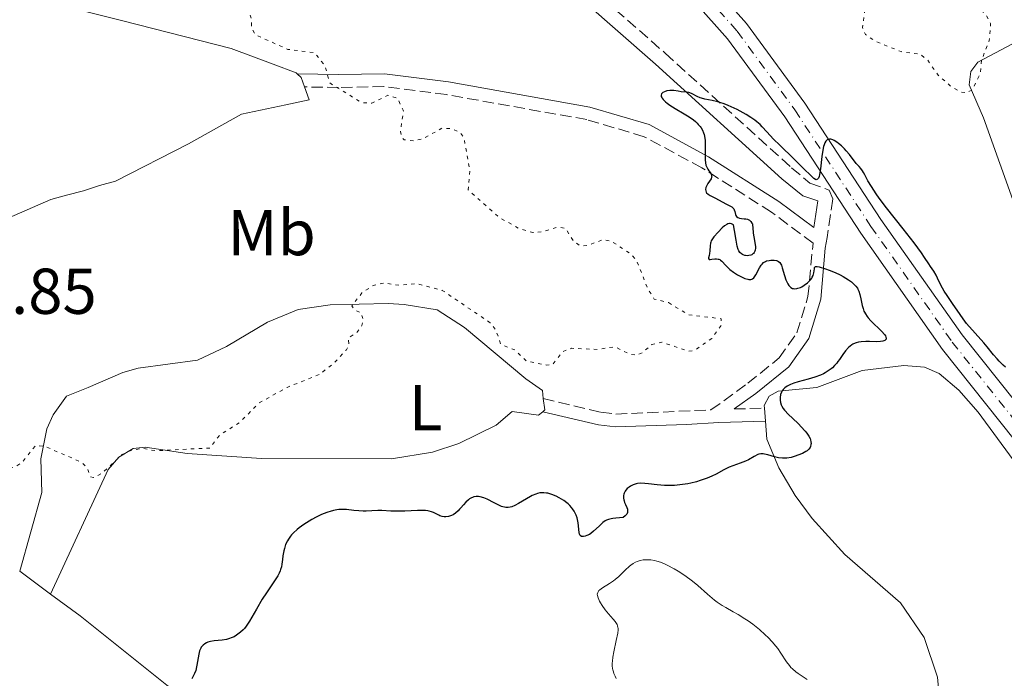
# Model space of a CAD drawing. Units: metres. Extents: x 625583 to 629065, y 4669409 to 4671783.
# Drawn here: x 628152 to 628304, y 4669976 to 4670078 of the extents above; entities that cross this region are included whole.
import ezdxf
from ezdxf.enums import TextEntityAlignment as Align

# ---------------------------------------------------------------- set-up
doc = ezdxf.new("R2010")
doc.units = ezdxf.units.M
doc.header["$MEASUREMENT"] = 0
for name, pattern in [('DGN Style 3', [2.435890702152634, 1.739921930109024, -0.6959687720436097]), ('DGN Style 4', [2.7856150101045474, 1.391937544087219, -0.6959687720436097, 0.001739921930109024, -0.6959687720436097]), ('DGN Style 5', [1.217945351076317, 0.5219765790327072, -0.6959687720436097])]:
    doc.linetypes.add(name, pattern=pattern)
for name, color, linetype, lineweight in [('Camino', 7, 'DGN Style 3', 0), ('Cota de punto acotado terreno', 7, 'Continuous', 0), ('Curva de nivel auxiliar', 30, 'DGN Style 5', 0), ('Curva de nivel directora', 30, 'Continuous', 30), ('Curva de nivel intermedia', 30, 'Continuous', 0), ('Eje pista sin pavimentar', 7, 'DGN Style 4', 0), ('Etiqueta de uso rústico', 92, 'Continuous', 0), ('Línea de cambio de uso (parcela vista)', 92, 'Continuous', 0), ('Línea de pista sin pavimentar', 7, 'Continuous', 0), ('Margen derecho', 7, 'Continuous', 0), ('Pista sin pavimentar', 9, 'Continuous', 0)]:
    doc.layers.add(name, color=color, linetype=linetype, lineweight=lineweight)
doc.styles.add('Style-Arial', font='arial.ttf')

msp = doc.modelspace()

# ---------------------------------------------------------------- linework, layer by layer
at = {"layer": 'Camino', "color": 7, "linetype": 'DGN Style 3', "lineweight": 0, "extrusion": (-0.08740053417519975, -0.002245838066237865, 0.9961707197249224), "elevation": -65100.30833057546, "flags": 128}
msp.add_lwpolyline([(-4652338.065856272, 745177.9724971057), (-4652338.065856273, 745182.6619960119)], dxfattribs=at)
at = {"layer": 'Camino', "color": 7, "linetype": 'DGN Style 3', "lineweight": 0}
for points in [[(628180.9399999998, 4670115.809999999, 293.2799999999989), (628188.8999999971, 4670115.000000002, 294.8899999999995), (628195.1900000013, 4670113.649999999, 296.2400000000053), (628204.2100000003, 4670110.86, 296.5700000000071), (628207.4600000002, 4670109.120000001, 297.1399999999994), (628229.4099999998, 4670090.84, 298.8200000000069), (628240.6000000013, 4670082.510000004, 299.5800000000019), (628251.9299999992, 4670072.590000002, 299.9799999999961), (628271.4600000002, 4670054.859999999, 300.0700000000071), (628274.3399999992, 4670052.500000002, 300.1199999999956), (628277.3000000007, 4670051.410000001, 300.0599999999977), (628277.8700000007, 4670050.030000002, 300.0700000000071), (628277.0100000001, 4670044.06, 300.0800000000018)], [(628233.0699999987, 4670019.140000002, 298.2200000000012), (628241.9699999993, 4670017.04, 298.5000000000001), (628244.3000000005, 4670016.75, 298.5800000000019), (628259.0100000004, 4670017.38, 299.3099999999977), (628264.7300000001, 4670021.510000004, 299.679999999993), (628269.5699999993, 4670025.420000004, 299.6100000000005), (628272.3200000008, 4670029.32, 299.570000000007), (628274.0300000006, 4670034.920000002, 299.8500000000058), (628274.8099999985, 4670043.190000002, 300.0599999999977), (628268.3899999991, 4670047.980000002, 300.1000000000058), (628257.6199999999, 4670054.850000003, 299.9900000000052), (628248.6900000004, 4670059.670000002, 299.5299999999989), (628239.8099999978, 4670062.31, 298.9799999999959), (628218.0799999975, 4670066.180000001, 297.9199999999983), (628208.3900000001, 4670067.420000002, 297.6399999999995), (628201.3700000016, 4670067.300000001, 297.3399999999966), (628196.11, 4670067.370000003, 297.1000000000058)]]:
    msp.add_polyline3d(points, dxfattribs=at)
at = {"layer": 'Curva de nivel auxiliar', "color": 30, "linetype": 'DGN Style 5', "lineweight": 0, "elevation": 297.5, "flags": 128}
for points in [[(628357.47, 4670101.350000001), (628355.4699999995, 4670100.810000001), (628353.3400000016, 4670099.699999999), (628340.1699999997, 4670097.319999999), (628334.1700000004, 4670097.349999999), (628327.4500000015, 4670097.960000001), (628320.8300000009, 4670100.789999999), (628317.0500000013, 4670105.029999998), (628313.2500000015, 4670110.560000001), (628312.5100000015, 4670113.550000001), (628311.49, 4670115.509999999), (628309.9099999998, 4670116.850000001), (628308.4500000002, 4670116.720000001), (628307.050000001, 4670115.439999999), (628306.85, 4670113.449999998), (628307.240000001, 4670112.149999999), (628307.240000001, 4670110.25), (628308.2400000001, 4670109.57), (628309.9500000001, 4670106.98), (628311.9700000007, 4670105.02), (628315.7000000011, 4670102.67), (628315.9, 4670101.499999999), (628314.9200000011, 4670100.92), (628313.4200000013, 4670100.88), (628312.2600000012, 4670102.55), (628310.1600000003, 4670104.189999998), (628308.8600000015, 4670105.869999999), (628307.3600000016, 4670105.929999999), (628306.4699999999, 4670105.560000001), (628306.4500000019, 4670104.460000001), (628307.5000000002, 4670102.189999999), (628310.0300000005, 4670100.449999998), (628310.8999999999, 4670099.42), (628306.4699999999, 4670094.970000001), (628303.1600000019, 4670093.350000001), (628301.4200000007, 4670091.159999999), (628301.3300000011, 4670090.380000001), (628303.4099999999, 4670091.01), (628305.3400000011, 4670090.63), (628305.9000000021, 4670089.369999999), (628304.4300000013, 4670086.900000001), (628303.5100000005, 4670086.369999999), (628301.4600000008, 4670086.529999998), (628300.4000000014, 4670085.49), (628301.1900000003, 4670084.529999999), (628301.0700000019, 4670083.57), (628299.7100000007, 4670082.640000001), (628298.4299999999, 4670082.5), (628299.5800000011, 4670082.369999998), (628299.8600000005, 4670082.02), (628300.1199999996, 4670080.079999999), (628301.53, 4670078.56), (628302.29, 4670077.189999999), (628302.0800000001, 4670074.539999999), (628300.890000001, 4670071.500000001), (628300.7099999997, 4670069.449999998), (628299.3999999999, 4670066.859999998), (628298.5000000015, 4670066.480000001), (628297.7000000012, 4670066.579999999), (628296.2900000009, 4670067.33), (628294.1699999997, 4670069.189999999), (628292.5300000012, 4670071.560000001), (628291.4000000004, 4670072.439999999), (628288.4499999998, 4670072.830000001), (628284.4300000009, 4670074.46), (628282.9100000011, 4670075.499999999), (628282.4600000017, 4670076.55), (628282.9800000003, 4670080.460000002), (628282.4100000004, 4670081.430000001), (628281.0900000016, 4670082.520000001), (628279.0399999997, 4670085.07), (628275.4800000013, 4670086.499999999), (628272.5399999998, 4670088.230000001), (628270.4500000001, 4670090.470000001), (628269.5500000013, 4670092.560000001), (628267.5900000011, 4670093.390000001), (628265.8299999998, 4670094.749999999), (628264.8700000008, 4670094.829999999), (628262.05, 4670094.13), (628258.7199999996, 4670094.63), (628250.5600000012, 4670097.25), (628241.6699999997, 4670101.630000001), (628240.8099999991, 4670101.749999999), (628239.3899999999, 4670101.49), (628239.3499999996, 4670100.27), (628240.0500000014, 4670096.600000001), (628239.5199999994, 4670095.350000001), (628233.5200000004, 4670097.179999999), (628232.4400000006, 4670097.06), (628230.4800000006, 4670095.830000001), (628229.9599999996, 4670095.940000001), (628227.9600000014, 4670097.5), (628226.7200000008, 4670100.42), (628225.4300000012, 4670101.929999998), (628224.5100000004, 4670102.21), (628222.4600000005, 4670101.91), (628221.5599999998, 4670102.259999999), (628219.4499999997, 4670104.470000001), (628217.4600000004, 4670105.960000001), (628215.5100000014, 4670108.529999998), (628213.6200000005, 4670109.590000001)], [(628142.6850160826, 4670101.011672027), (628139.4700000006, 4670099.939999999), (628137.5599999995, 4670100.33), (628135.4000000004, 4670099.81), (628130.4100000013, 4670101.109999998), (628129.0099999999, 4670100.399999999), (628127.7200000002, 4670096.519999999), (628130.6700000007, 4670095.67), (628133.3500000006, 4670092.38), (628136.4000000015, 4670092.86), (628143.5400000007, 4670093.100000001), (628146.4300000009, 4670093.949999998), (628147.4200000011, 4670093.850000001), (628148.4900000016, 4670092.989999999), (628149.4100000004, 4670092.76), (628152.4200000011, 4670093.529999998), (628158.9600000012, 4670093.96), (628159.680000001, 4670093.689999999), (628161.5499999997, 4670091.230000001), (628164.660000001, 4670089.599999999), (628166.9400000009, 4670088.98), (628171.8499999995, 4670088.759999999), (628172.690000002, 4670088.42), (628174.4199999998, 4670086.81), (628175.3699999999, 4670086.430000001), (628177.5600000003, 4670086.250000001), (628182.4100000006, 4670084.82), (628187.1200000001, 4670080.100000001), (628187.8900000014, 4670077.970000001), (628187.9300000014, 4670076.51), (628188.4500000001, 4670075.470000001), (628193.5400000019, 4670073.17), (628197.6800000013, 4670072.67), (628199.2999999997, 4670070.59), (628200.0100000004, 4670067.980000001), (628204.9500000002, 4670064.939999999), (628206.5100000004, 4670064.88), (628209.0300000015, 4670066.069999999), (628210.5600000004, 4670065.58), (628211.4099999998, 4670063.65), (628210.9600000005, 4670060.49), (628211.1200000015, 4670059.550000002), (628211.5500000007, 4670059.180000001), (628212.97, 4670059.029999998), (628214.480000001, 4670059.390000001), (628217.4300000013, 4670061), (628218.9300000012, 4670060.91), (628220.25, 4670060.269999999), (628220.7900000009, 4670059.42), (628221.7200000007, 4670054.390000001), (628221.4300000002, 4670051.439999999), (628226.1799999999, 4670047.230000001), (628229.3700000017, 4670045.409999999), (628231.4300000004, 4670044.859999999), (628232.9500000002, 4670044.96), (628235.3200000018, 4670045.699999998), (628236.4700000007, 4670045.499999999), (628237.7900000017, 4670043.449999999), (628238.820000002, 4670042.74), (628239.8500000003, 4670042.81), (628242.3400000003, 4670043.749999999), (628243.5200000005, 4670043.529999999), (628246.5600000003, 4670041.569999999), (628247.5000000013, 4670040.53), (628249.2200000002, 4670036.16), (628250.2400000016, 4670034.54), (628252.4600000011, 4670033.99)], [(628252.4600000011, 4670033.99), (628255.5200000011, 4670032.11), (628260.5999999995, 4670031.5), (628260.6200000017, 4670030.499999999), (628259.1500000011, 4670028.46), (628256.4300000009, 4670026.58), (628255.4600000008, 4670026.48), (628251.4100000006, 4670027.880000001), (628249.8500000006, 4670027.499999999), (628248.4199999999, 4670026.259999998), (628247.4600000011, 4670025.859999998), (628246.4999999999, 4670026.010000001), (628244.0800000015, 4670027.159999999), (628241.3900000004, 4670026.739999999), (628237.4100000017, 4670026.92), (628236.0400000014, 4670026.390000001), (628234.4700000002, 4670024.369999999), (628233.6299999999, 4670024.32), (628230.4700000014, 4670024.929999999), (628228.6699999999, 4670026.67), (628226.5000000017, 4670027.519999999), (628225.7100000004, 4670029.77), (628224.8600000012, 4670030.880000001), (628217.4400000003, 4670035.880000001), (628213.4300000004, 4670036.929999999), (628210.7800000017, 4670036.679999999), (628208.4600000017, 4670037.029999999), (628206.7400000005, 4670036.640000001), (628204.9900000005, 4670035.480000001), (628203.4400000013, 4670033.480000001), (628203.8300000003, 4670032.869999998), (628204.8800000009, 4670032.419999998), (628205.1800000004, 4670031.42), (628204.9900000005, 4670030.439999999), (628204.1900000002, 4670029.359999998), (628202.8899999993, 4670028.5), (628202.980000001, 4670027.449999999), (628202.5899999999, 4670026.689999999), (628200.7200000011, 4670024.67), (628198.4800000016, 4670022.899999999), (628193.4300000002, 4670020.880000001), (628189.0400000003, 4670018.429999999), (628186.1000000008, 4670015.46), (628182.9400000003, 4670013.449999998), (628181.4699999995, 4670011.49), (628173.0099999994, 4670011.07), (628171.2200000013, 4670011.41), (628169.5600000005, 4670011.229999999), (628167.910000001, 4670010.5), (628164.7900000006, 4670007.59), (628163.4699999996, 4670006.939999999), (628162.9800000002, 4670007.039999999), (628162.4500000004, 4670008.46), (628161.5700000019, 4670009.3), (628155.85, 4670011.779999999), (628154.4800000021, 4670011.859999999), (628152.3800000009, 4670009.239999999), (628151.4500000011, 4670008.619999998), (628148.4699999995, 4670007.65), (628146.440000002, 4670006.07), (628145.4100000015, 4670005.769999999), (628139.8600000016, 4670005.810000001), (628138.4400000002, 4670005.449999999), (628137.4100000019, 4670004.49), (628136.7000000011, 4670001.41), (628135.7100000009, 4669999.56), (628131.0500000005, 4669995.489999999), (628129.4099999999, 4669995.449999998), (628125.78, 4669996.649999999), (628120.5300000019, 4669997.119999998), (628120.2300000001, 4669996.130000001), (628121.0500000004, 4669994.519999999), (628121.8500000006, 4669991.390000001), (628121.4400000017, 4669990.010000001), (628118.6100000017, 4669986.77), (628116.1300000009, 4669985.439999999), (628114.4500000001, 4669984.92), (628110.7199999995, 4669984.59), (628108.3800000015, 4669984.749999999), (628106.4800000016, 4669984.979999999), (628103.0300000004, 4669986.13), (628093.4500000004, 4669992.930000001), (628090.3500000002, 4669994.409999999), (628087.5700000018, 4669995.31), (628082.0599999998, 4669996.140000001), (628079.02, 4669996.07), (628075.6100000015, 4669995.410000001), (628072.9800000006, 4669995.980000001), (628071.4699999996, 4669995.520000001), (628070.5100000007, 4669993.48), (628069.5600000008, 4669989.36), (628070.6000000001, 4669988.41), (628074.4100000011, 4669986.77), (628076.5999999995, 4669986.579999999), (628078.4500000001, 4669985.470000001), (628079.0800000004, 4669984.060000001), (628078.7100000017, 4669982.779999999), (628077.7700000006, 4669981.51), (628077.9900000019, 4669978.98), (628078.2800000003, 4669978.279999998), (628080.4000000014, 4669976.420000001)]]:
    msp.add_lwpolyline(points, dxfattribs=at)
at = {"layer": 'Curva de nivel directora', "color": 30, "linetype": 'Continuous', "lineweight": 30, "elevation": 300, "flags": 128}
for points in [[(628275.649999999, 4670053.25), (628275.5100000004, 4670053.070000002), (628275.3200000003, 4670053), (628275.2199999997, 4670053.029999999), (628274.9400000004, 4670053.199999999), (628274.5599999982, 4670053.550000003), (628273.3099999987, 4670054.810000001), (628271.8400000002, 4670056.230000002), (628269.6599999988, 4670058.350000001), (628268.7099999987, 4670059.300000001), (628267.6499999993, 4670060.430000001), (628266.9499999996, 4670061.200000001), (628266.63, 4670061.529999999), (628266.1099999992, 4670061.980000001), (628265.8200000008, 4670062.210000001), (628265.1799999994, 4670062.650000001), (628264.4899999987, 4670063.080000001), (628264.0100000004, 4670063.350000001), (628263.0499999992, 4670063.860000002), (628262.1299999983, 4670064.300000001), (628261.6900000002, 4670064.5), (628261.0399999998, 4670064.75), (628260.4099999995, 4670064.960000001), (628260.0999999989, 4670065.050000003), (628259.2000000002, 4670065.250000001), (628258.0699999993, 4670065.470000003), (628257.5599999997, 4670065.610000002), (628257.3299999994, 4670065.7), (628256.8800000001, 4670065.900000001), (628256.1099999989, 4670066.310000001), (628255.7699999993, 4670066.460000004), (628255.6100000006, 4670066.500000001), (628255.2999999998, 4670066.560000001), (628254.4299999981, 4670066.61), (628253.9599999988, 4670066.690000001), (628253.2900000004, 4670066.810000001), (628252.9199999993, 4670066.830000001), (628252.669999999, 4670066.82), (628252.1699999983, 4670066.740000002), (628251.8299999986, 4670066.630000004), (628251.5599999982, 4670066.490000002), (628251.4499999986, 4670066.410000001), (628251.3799999993, 4670066.320000002), (628251.3100000002, 4670066.120000001), (628251.3300000002, 4670065.900000001), (628251.3899999983, 4670065.74), (628251.4599999997, 4670065.630000001), (628251.6299999997, 4670065.400000001), (628251.9899999995, 4670065.050000003), (628252.2199999997, 4670064.86), (628252.6399999999, 4670064.550000002), (628253.4699999993, 4670064.03), (628254.8799999997, 4670063.210000004), (628255.6299999984, 4670062.75), (628256.3100000002, 4670062.260000001), (628256.6199999986, 4670062.01), (628256.9000000004, 4670061.76), (628257.0599999989, 4670061.580000001), (628257.3499999995, 4670061.230000001), (628257.4799999992, 4670061.050000001), (628257.6899999992, 4670060.670000001), (628257.8599999992, 4670060.270000001), (628257.9399999996, 4670060.000000001), (628258.0599999981, 4670059.42), (628258.1099999994, 4670059.070000002), (628258.1399999985, 4670058.36), (628258.1099999994, 4670056.359999999), (628258.1200000006, 4670056.090000002), (628258.1599999988, 4670055.640000002), (628258.2399999991, 4670055.270000001), (628258.3199999996, 4670055.050000002), (628258.5099999995, 4670054.660000001), (628258.6900000006, 4670054.390000001), (628258.9299999997, 4670054.050000001), (628259.0300000004, 4670053.880000001), (628259.1199999999, 4670053.630000001), (628259.1299999988, 4670053.51), (628259.1199999999, 4670053.4), (628259.0300000004, 4670053.160000001), (628258.5099999995, 4670052.400000001), (628258.3099999984, 4670052.000000001), (628258.2399999991, 4670051.790000001), (628258.19, 4670051.490000002), (628258.199999999, 4670051.300000002), (628258.2799999993, 4670051.090000001), (628258.3499999987, 4670050.970000001), (628258.5699999998, 4670050.77), (628258.8699999994, 4670050.580000003), (628259.6200000005, 4670050.199999999), (628261.3999999998, 4670049.220000001), (628262.03, 4670048.940000001), (628262.2699999991, 4670048.789999999), (628262.4700000003, 4670048.619999999), (628262.5399999997, 4670048.500000001), (628262.6, 4670048.369999999), (628262.7000000007, 4670048.070000002), (628262.8100000002, 4670047.650000001), (628262.8899999983, 4670047.460000001), (628262.98, 4670047.300000001), (628263.1499999998, 4670047.15), (628263.4200000003, 4670047.050000003)], [(628304.6100000001, 4670024.01), (628304.2500000002, 4670024.330000003), (628303.6099999989, 4670024.950000001), (628303.2899999992, 4670025.279999999), (628302.7399999994, 4670025.910000003), (628301.7699999993, 4670027.130000004), (628301.2499999985, 4670027.77), (628298.5799999996, 4670030.76), (628298.0299999998, 4670031.480000002), (628297.1400000001, 4670032.83), (628296.5099999999, 4670033.720000002), (628295.5599999999, 4670035.080000001), (628295.1299999985, 4670035.76), (628294.61, 4670036.699999999), (628294.0899999992, 4670037.79), (628293.8599999989, 4670038.25), (628293.4999999991, 4670038.850000001), (628292.9899999995, 4670039.590000001), (628292.719999999, 4670039.980000001), (628292.0899999987, 4670040.980000001), (628291.5999999992, 4670041.699999999), (628290.4599999993, 4670043.25), (628288.7499999994, 4670045.410000003), (628286.1699999999, 4670048.670000001), (628285.0599999991, 4670050.160000001), (628284.5899999996, 4670050.82), (628283.860000001, 4670051.949999999), (628283.3200000002, 4670052.859999999), (628282.8199999994, 4670053.78), (628282.6200000005, 4670054.140000002), (628282.4699999985, 4670054.37), (628282.2000000002, 4670054.75), (628281.9500000001, 4670055.050000002), (628281.6500000004, 4670055.380000001), (628281.5000000006, 4670055.53), (628280.4500000001, 4670056.920000001), (628279.9499999994, 4670057.49), (628279.67, 4670057.79), (628279.2099999995, 4670058.230000001), (628278.7400000002, 4670058.640000002), (628278.4999999988, 4670058.82), (628278.0699999996, 4670059.090000001), (628277.8599999995, 4670059.189999999), (628277.5699999989, 4670059.280000002), (628277.379999999, 4670059.29), (628277.150000001, 4670059.25), (628276.99, 4670059.16), (628276.8, 4670058.980000001), (628276.6500000004, 4670058.730000001), (628276.5199999984, 4670058.410000001), (628276.4499999991, 4670058.160000001), (628276.3199999996, 4670057.590000001), (628276.1799999987, 4670056.61), (628275.9599999996, 4670054.710000002), (628275.8199999988, 4670053.810000001), (628275.7400000006, 4670053.490000002), (628275.649999999, 4670053.25)], [(628263.4200000003, 4670047.050000003), (628263.730000001, 4670047.01), (628264.1800000002, 4670046.970000002), (628264.3999999993, 4670046.940000001), (628264.6699999997, 4670046.880000004), (628264.7999999993, 4670046.830000001), (628264.9699999993, 4670046.730000001), (628265.1999999996, 4670046.550000002), (628265.3600000005, 4670046.310000001), (628265.4199999986, 4670046.16), (628265.47, 4670046.000000002), (628265.5100000001, 4670045.640000002), (628265.5700000006, 4670044.720000001), (628265.6299999986, 4670044.180000001), (628265.85, 4670043), (628265.8900000001, 4670042.62), (628265.8999999991, 4670042.430000001), (628265.8599999989, 4670042.09), (628265.8099999997, 4670041.940000001), (628265.7000000002, 4670041.730000001), (628265.5999999995, 4670041.609999999), (628265.5199999991, 4670041.54), (628265.3299999991, 4670041.410000001), (628265.1799999994, 4670041.350000001), (628264.8699999988, 4670041.27), (628264.6299999994, 4670041.240000002), (628264.3799999993, 4670041.260000001), (628264.2499999995, 4670041.29), (628264.0100000004, 4670041.359999999), (628263.8899999997, 4670041.42), (628263.730000001, 4670041.520000001), (628263.5099999997, 4670041.730000001), (628263.3399999999, 4670042.000000001), (628263.2399999992, 4670042.210000001), (628263.0800000007, 4670042.710000002), (628262.8999999994, 4670043.630000004), (628262.6499999991, 4670045.160000001), (628262.4799999993, 4670046.04), (628262.3899999999, 4670046.100000001), (628262.1999999998, 4670046.180000001), (628262.0099999999, 4670046.210000002), (628261.8899999993, 4670046.210000002), (628261.6399999988, 4670046.16), (628261.4600000001, 4670046.08), (628261.089999999, 4670045.850000001), (628260.7499999992, 4670045.550000003), (628260.139999999, 4670044.900000002), (628259.4699999985, 4670044.150000001), (628259.2400000005, 4670043.84), (628259.0700000006, 4670043.529999999), (628259.0100000004, 4670043.370000001), (628258.9599999988, 4670043.189999999), (628258.8899999995, 4670042.800000001), (628258.8200000003, 4670041.980000001), (628258.78, 4670041.600000001), (628258.7199999996, 4670041.27), (628258.6599999993, 4670040.930000001), (628258.6500000004, 4670040.800000001), (628258.7199999996, 4670040.680000001), (628258.8899999995, 4670040.65), (628259.169999999, 4670040.690000001), (628259.6399999983, 4670040.76), (628259.8899999987, 4670040.77), (628260.119999999, 4670040.74), (628260.2399999995, 4670040.710000001), (628260.3899999993, 4670040.640000002), (628260.49, 4670040.57), (628260.6799999999, 4670040.410000001), (628261.2999999991, 4670039.710000002), (628261.7100000003, 4670039.300000001), (628261.9599999984, 4670039.100000001), (628262.5199999994, 4670038.690000001), (628263.1299999997, 4670038.310000001), (628263.5299999998, 4670038.090000002), (628264.2599999984, 4670037.74), (628264.6999999988, 4670037.600000001), (628264.8799999999, 4670037.560000001), (628264.9899999994, 4670037.550000001), (628265.1900000006, 4670037.560000001), (628265.3600000005, 4670037.610000002), (628265.47, 4670037.670000001), (628265.6599999999, 4670037.840000001), (628265.7599999983, 4670037.970000001), (628265.9599999995, 4670038.279999999), (628266.5199999983, 4670039.37), (628266.7899999986, 4670039.779999999), (628266.9299999995, 4670039.960000002), (628267.1699999986, 4670040.190000001), (628267.4599999993, 4670040.369999999), (628267.6299999991, 4670040.440000001), (628268.0000000001, 4670040.53), (628268.2599999994, 4670040.57), (628268.6199999994, 4670040.580000001), (628268.8000000003, 4670040.560000001), (628269.1600000003, 4670040.490000002), (628269.3199999989, 4670040.440000001), (628269.4500000008, 4670040.369999999), (628269.6699999998, 4670040.190000001), (628269.8199999996, 4670039.960000002), (628269.909999999, 4670039.770000001), (628270.0399999986, 4670039.350000001)], [(628270.0399999986, 4670039.350000001), (628270.3799999984, 4670038.17), (628270.6100000008, 4670037.500000001), (628270.7899999997, 4670037.100000001), (628270.8900000004, 4670036.910000001), (628271.0600000002, 4670036.650000002), (628271.2699999979, 4670036.430000001), (628271.3799999997, 4670036.340000002), (628271.639999999, 4670036.2), (628271.7799999998, 4670036.16), (628272.019999999, 4670036.140000002), (628272.2899999995, 4670036.170000002), (628272.4699999982, 4670036.210000002), (628272.8700000006, 4670036.350000001), (628273.0699999996, 4670036.450000001), (628273.4599999984, 4670036.680000001), (628273.9500000002, 4670037.050000002), (628274.1699999992, 4670037.24), (628274.4499999987, 4670037.550000001), (628274.6099999995, 4670037.78), (628274.699999999, 4670037.920000002), (628274.8299999987, 4670038.210000002), (628274.9400000004, 4670038.619999999), (628275.0199999987, 4670039.24), (628275.0599999989, 4670039.420000002), (628275.1699999983, 4670039.560000002), (628275.3299999993, 4670039.590000001), (628275.4500000001, 4670039.590000001), (628275.7699999996, 4670039.52), (628276.7399999998, 4670039.230000001), (628277.3299999998, 4670039.020000001), (628278.2199999995, 4670038.660000001), (628279.0199999996, 4670038.29), (628279.5000000001, 4670038.030000002), (628280.3099999992, 4670037.539999999), (628280.780000001, 4670037.199999999), (628281.029999999, 4670036.970000002), (628281.4499999993, 4670036.529999999), (628281.6700000005, 4670036.230000001), (628281.7699999989, 4670036.060000001), (628281.9000000008, 4670035.78), (628282.0799999996, 4670035.250000001), (628282.2200000003, 4670034.570000002), (628282.4299999983, 4670033.560000001), (628282.5499999989, 4670033.08), (628282.6899999997, 4670032.690000001), (628282.7699999979, 4670032.51), (628282.9099999988, 4670032.240000002), (628283.1900000004, 4670031.830000001), (628283.3600000005, 4670031.62), (628283.7800000005, 4670031.16), (628285.4399999991, 4670029.53), (628285.8599999992, 4670029.039999999), (628286.009999999, 4670028.830000001), (628286.0899999995, 4670028.65), (628286.1200000007, 4670028.54), (628286.1099999996, 4670028.350000001), (628285.9499999987, 4670028.150000001), (628285.7599999986, 4670028.060000002), (628285.6099999989, 4670028.02), (628285.2600000004, 4670027.960000002), (628284.5800000007, 4670027.939999999), (628283.5399999992, 4670027.970000001), (628282.9899999994, 4670027.970000001), (628282.2400000005, 4670027.930000001), (628281.8699999994, 4670027.87), (628281.5000000006, 4670027.77), (628281.3199999996, 4670027.710000001), (628280.9699999987, 4670027.550000001), (628280.7999999988, 4670027.449999999), (628280.5399999995, 4670027.270000001), (628280.3000000003, 4670027.050000002), (628279.8399999999, 4670026.54), (628279.4199999997, 4670025.970000003), (628278.8999999989, 4670025.210000004), (628278.6599999998, 4670024.859999999), (628278.480000001, 4670024.630000001), (628278.1500000001, 4670024.24), (628277.8300000004, 4670023.92), (628277.6099999992, 4670023.740000002), (628277.1699999989, 4670023.42), (628276.6799999994, 4670023.12), (628276.4099999989, 4670022.980000001), (628275.9500000007, 4670022.77), (628275.099999999, 4670022.470000002), (628274.0399999997, 4670022.160000001), (628272.5300000008, 4670021.740000002), (628271.8400000002, 4670021.52), (628271.3300000007, 4670021.33), (628271.0999999981, 4670021.220000001), (628270.7999999986, 4670021.060000001), (628270.4299999997, 4670020.800000003), (628270.28, 4670020.65), (628270.1900000006, 4670020.550000002), (628270.0299999998, 4670020.330000001), (628269.9400000003, 4670020.140000001), (628269.7999999995, 4670019.750000002), (628269.7300000002, 4670019.330000003), (628269.719999999, 4670019.050000002), (628269.7300000002, 4670018.869999999), (628269.7699999983, 4670018.520000001)], [(628269.7699999983, 4670018.520000001), (628269.8799999999, 4670018.150000001), (628269.9600000004, 4670017.970000001), (628270.1999999996, 4670017.600000001), (628270.4099999998, 4670017.330000001), (628271.0099999988, 4670016.700000001), (628271.619999999, 4670016.11), (628272.5499999988, 4670015.230000002), (628273.0000000002, 4670014.78), (628273.6100000005, 4670014.100000001), (628273.8600000008, 4670013.790000001), (628274.0700000009, 4670013.490000002), (628274.1799999982, 4670013.300000001), (628274.349999998, 4670012.940000001), (628274.4100000006, 4670012.770000001), (628274.48, 4670012.460000001), (628274.5, 4670012.180000002), (628274.489999999, 4670012.010000002), (628274.4100000006, 4670011.7), (628274.349999998, 4670011.560000002), (628274.1699999992, 4670011.300000001), (628273.9099999999, 4670011.07), (628273.6999999998, 4670010.930000001), (628273.159999999, 4670010.660000001), (628272.4500000004, 4670010.359999999), (628272.0500000003, 4670010.210000002), (628271.4199999999, 4670010.030000002), (628270.7599999984, 4670009.920000002), (628270.4299999997, 4670009.900000001), (628270.1100000001, 4670009.900000001), (628269.4699999987, 4670009.970000001), (628268.8699999996, 4670010.109999999), (628267.8300000003, 4670010.42), (628267.2999999983, 4670010.550000002), (628267.0700000003, 4670010.59), (628266.7399999995, 4670010.59), (628266.4199999999, 4670010.520000001), (628266.25, 4670010.460000004), (628265.7000000002, 4670010.180000001), (628264.8300000007, 4670009.670000001), (628264.339999999, 4670009.430000001), (628263.5299999998, 4670009.130000004), (628262.3899999999, 4670008.740000002), (628261.8199999998, 4670008.52), (628260.9999999995, 4670008.100000001), (628259.8399999995, 4670007.449999999), (628259.169999999, 4670007.130000002), (628258.4299999991, 4670006.810000002), (628257.3399999985, 4670006.439999999), (628256.7599999994, 4670006.27), (628255.8999999989, 4670006.060000001), (628255.4599999986, 4670005.970000002), (628255.0299999993, 4670005.890000002), (628254.1899999991, 4670005.770000001), (628253.3699999988, 4670005.710000004), (628252.8300000001, 4670005.690000001), (628251.7999999997, 4670005.699999999), (628250.6799999997, 4670005.800000002), (628249.360000001, 4670005.970000002), (628248.7899999988, 4670006.020000001), (628248.0800000002, 4670006.039999999), (628247.669999999, 4670006.000000001), (628247.4199999986, 4670005.949999999), (628246.9699999993, 4670005.800000002), (628246.5400000003, 4670005.580000001), (628246.339999999, 4670005.439999999), (628246.0599999997, 4670005.210000002), (628245.8299999994, 4670004.95), (628245.730000001, 4670004.800000001), (628245.5900000002, 4670004.520000001), (628245.5299999998, 4670004.369999999), (628245.4800000007, 4670004.130000004), (628245.4699999995, 4670003.870000001), (628245.4800000007, 4670003.740000002), (628245.5199999987, 4670003.45), (628245.5599999989, 4670003.300000001), (628245.6500000006, 4670003.060000001), (628245.8000000003, 4670002.730000001), (628246.0099999983, 4670002.270000001), (628246.0799999997, 4670002.029999999), (628246.1199999999, 4670001.79), (628246.1199999999, 4670001.680000001), (628246.0899999987, 4670001.500000002), (628245.9900000005, 4670001.270000001), (628245.9099999998, 4670001.160000003), (628245.749999999, 4670000.990000002), (628245.4099999992, 4670000.750000001), (628244.2699999993, 4670000.650000002), (628243.8400000001, 4670000.580000001), (628243.5899999997, 4670000.54), (628243.1699999995, 4670000.430000001), (628242.8399999987, 4670000.300000001), (628242.650000001, 4670000.2), (628242.3, 4669999.95), (628241.6999999988, 4669999.4), (628240.8400000005, 4669998.600000001), (628240.4000000001, 4669998.260000001), (628240.199999999, 4669998.130000001), (628239.8199999989, 4669997.930000001), (628239.5499999986, 4669997.830000001), (628239.3000000004, 4669997.78)], [(628239.3000000004, 4669997.78), (628239.1900000009, 4669997.770000001), (628238.9800000008, 4669997.800000003), (628238.7899999986, 4669997.930000001), (628238.7100000003, 4669998.050000001), (628238.67, 4669998.150000001), (628238.6099999998, 4669998.390000002), (628238.4800000001, 4669999.920000001), (628238.3700000006, 4670000.439999999), (628238.2999999991, 4670000.710000004), (628238.1499999993, 4670001.11), (628237.9699999982, 4670001.510000001), (628237.860000001, 4670001.710000002), (628237.5999999995, 4670002.100000001), (628237.4499999997, 4670002.290000001), (628237.1900000004, 4670002.57), (628236.9099999988, 4670002.840000001), (628236.6999999987, 4670003.01), (628236.2599999984, 4670003.350000001), (628235.5399999986, 4670003.79), (628235.0499999991, 4670004.040000001), (628234.4000000008, 4670004.300000003), (628234.0900000002, 4670004.4), (628233.7599999994, 4670004.480000001), (628233.5400000003, 4670004.520000001), (628233.1299999991, 4670004.560000001), (628232.9300000002, 4670004.560000001), (628232.539999999, 4670004.53), (628232.15, 4670004.449999999), (628231.8899999985, 4670004.369999999), (628231.37, 4670004.15), (628231.0700000006, 4670004), (628230.449999999, 4670003.640000001), (628229.2199999997, 4670002.890000002), (628228.6499999998, 4670002.580000001), (628228.1799999982, 4670002.390000002), (628227.9500000002, 4670002.330000001), (628227.6100000005, 4670002.290000001), (628227.2599999995, 4670002.300000002), (628227.0800000007, 4670002.320000002), (628226.7999999991, 4670002.390000002), (628226.6000000001, 4670002.460000004), (628226.1699999988, 4670002.640000002), (628225.449999999, 4670003.02), (628224.3899999995, 4670003.570000002), (628223.8399999996, 4670003.800000002), (628223.3099999999, 4670003.960000004), (628223.0499999984, 4670004), (628222.6799999997, 4670004), (628222.3199999997, 4670003.930000002), (628222.0999999985, 4670003.850000001), (628221.9499999987, 4670003.779999999), (628221.6699999993, 4670003.600000001), (628221.4700000003, 4670003.45), (628221.0900000003, 4670003.100000001), (628220.7399999995, 4670002.720000002), (628220.3099999981, 4670002.230000001), (628220.1000000002, 4670002), (628219.8900000001, 4670001.780000002), (628219.480000001, 4670001.420000001), (628219.11, 4670001.170000001), (628218.8699999986, 4670001.050000003), (628218.7100000001, 4670000.990000002), (628218.4100000004, 4670000.910000001), (628217.959999999, 4670000.850000001), (628217.74, 4670000.86), (628217.4000000001, 4670000.910000001), (628217.0800000004, 4670001.01), (628216.9100000006, 4670001.080000001), (628216.5799999998, 4670001.250000001), (628216.0799999991, 4670001.510000001), (628215.7699999984, 4670001.62), (628215.3999999998, 4670001.730000001), (628215.2000000007, 4670001.77), (628214.8499999997, 4670001.810000002), (628214.4599999986, 4670001.840000001), (628213.5800000002, 4670001.83), (628211.6199999999, 4670001.74), (628210.6799999989, 4670001.7), (628209.4599999986, 4670001.730000001), (628208.0899999985, 4670001.820000002), (628207.4600000002, 4670001.83), (628206.5199999993, 4670001.79), (628205.6599999988, 4670001.74), (628205.2099999995, 4670001.730000001), (628204.4999999986, 4670001.75), (628203.7399999987, 4670001.83), (628202.63, 4670001.950000001), (628202.0399999999, 4670001.970000001), (628201.4199999986, 4670001.950000001), (628201.0900000001, 4670001.91), (628200.5899999993, 4670001.820000002), (628200.0700000008, 4670001.689999999), (628199.7199999999, 4670001.58), (628199.0000000001, 4670001.300000001), (628198.6400000004, 4670001.140000002), (628197.9299999995, 4670000.800000002), (628197.25, 4670000.430000001), (628196.8200000008, 4670000.170000002), (628196.0199999984, 4669999.670000001), (628195.2699999996, 4669999.130000002)], [(628195.2699999996, 4669999.130000002), (628194.9500000001, 4669998.880000002), (628194.4000000001, 4669998.380000001), (628194.0999999985, 4669998.050000001), (628193.9199999995, 4669997.830000001), (628193.6099999989, 4669997.370000001), (628193.459999999, 4669997.100000001), (628193.1900000009, 4669996.539999999), (628192.9899999998, 4669995.960000001), (628192.8899999991, 4669995.58), (628192.7500000005, 4669994.82), (628192.6999999991, 4669994.26), (628192.6199999988, 4669993.510000001), (628192.5400000004, 4669993.11), (628192.4199999997, 4669992.690000001), (628192.3399999993, 4669992.460000004), (628192.1799999983, 4669992.109999999), (628191.9799999995, 4669991.730000001), (628191.480000001, 4669990.910000001), (628190.2299999993, 4669989.070000002), (628189.5799999988, 4669988.080000001), (628188.7000000004, 4669986.57), (628187.9800000007, 4669985.29), (628187.6199999986, 4669984.699999999), (628187.0799999998, 4669983.91), (628186.7999999982, 4669983.560000002), (628186.5999999993, 4669983.350000001), (628186.2100000004, 4669982.980000001), (628186.0099999993, 4669982.810000001), (628185.6099999992, 4669982.520000001), (628185.2000000001, 4669982.29), (628184.9199999986, 4669982.16), (628184.3399999995, 4669981.960000002), (628184.0199999999, 4669981.880000001), (628183.3699999994, 4669981.77), (628182.129999999, 4669981.640000002), (628181.5700000002, 4669981.550000003), (628181.1299999999, 4669981.420000001), (628180.9399999998, 4669981.330000001), (628180.6699999993, 4669981.180000002), (628180.4300000002, 4669980.990000002), (628180.3200000006, 4669980.880000002), (628180.1299999985, 4669980.650000001), (628180.0500000003, 4669980.52), (628179.9400000006, 4669980.310000002), (628179.8600000002, 4669980.080000003), (628179.7300000006, 4669979.57), (628179.469999999, 4669977.880000004), (628179.4099999988, 4669977.609999999), (628179.2700000001, 4669977.08), (628179.0899999992, 4669976.590000001), (628178.9500000007, 4669976.289999999), (628178.650000001, 4669975.760000001)]]:
    msp.add_lwpolyline(points, dxfattribs=at)
at = {"layer": 'Curva de nivel intermedia', "color": 30, "linetype": 'Continuous', "lineweight": 0, "elevation": 305.0000000000001, "flags": 128}
for points in [[(628251.1900000017, 4669993.800000002), (628250.6300000006, 4669993.980000001), (628250.2900000007, 4669994.060000001), (628249.6900000018, 4669994.159999999), (628249.0999999995, 4669994.199999999), (628248.7500000007, 4669994.179999999), (628248.5099999993, 4669994.159999999), (628248.0600000002, 4669994.069999999), (628247.5900000007, 4669993.929999999), (628247.3499999993, 4669993.83), (628246.9800000006, 4669993.630000002), (628246.5900000016, 4669993.359999998), (628246.3900000004, 4669993.189999999), (628245.74, 4669992.579999999), (628244.7600000009, 4669991.62), (628244.2000000001, 4669991.159999999), (628243.9100000015, 4669990.939999998), (628243.3100000003, 4669990.539999999), (628242.2100000007, 4669989.859999998), (628241.8100000005, 4669989.560000001), (628241.6699999997, 4669989.42), (628241.5900000016, 4669989.329999999), (628241.490000001, 4669989.149999999), (628241.4300000005, 4669988.88), (628241.4400000017, 4669988.689999999), (628241.5700000013, 4669988.279999998), (628241.7800000014, 4669987.8), (628241.92, 4669987.529999999), (628242.1600000014, 4669987.119999998), (628242.6200000019, 4669986.460000001), (628243.1600000006, 4669985.810000001), (628243.8899999993, 4669984.99), (628244.2000000001, 4669984.630000001), (628244.4000000011, 4669984.34), (628244.4800000016, 4669984.199999999), (628244.5599999998, 4669983.970000001), (628244.6200000001, 4669983.73), (628244.6300000013, 4669983.59), (628244.6300000013, 4669983.359999998), (628244.5799999998, 4669982.810000001), (628244.3600000008, 4669981.689999999), (628243.9899999998, 4669979.970000001), (628243.8400000001, 4669979.140000001), (628243.7700000008, 4669978.499999999), (628243.7500000007, 4669978.2), (628243.7500000007, 4669977.769999999), (628243.7999999998, 4669977.349999998), (628243.8400000001, 4669977.140000001), (628243.9299999995, 4669976.829999999), (628244.0000000009, 4669976.609999998), (628244.1799999998, 4669976.159999999), (628244.3499999996, 4669975.800000002)], [(628273.8899999999, 4669975.67), (628273.2900000007, 4669976.079999999), (628272.5199999998, 4669976.590000001), (628272.1500000008, 4669976.859999998), (628271.6300000001, 4669977.300000001), (628271.3799999997, 4669977.539999999), (628271.1500000019, 4669977.810000001), (628270.7100000014, 4669978.41), (628269.8300000008, 4669979.76), (628269.3500000002, 4669980.46), (628269.0799999997, 4669980.819999999), (628268.5000000009, 4669981.499999999), (628267.8700000005, 4669982.17), (628267.4300000002, 4669982.599999999), (628266.5300000017, 4669983.41), (628265.4800000011, 4669984.230000001), (628264.7600000014, 4669984.74), (628264.2699999996, 4669985.07), (628263.2400000015, 4669985.699999998), (628262.4300000002, 4669986.159999999), (628261.3300000003, 4669986.789999999), (628260.7699999993, 4669987.119999998), (628259.9600000002, 4669987.65), (628259.5700000012, 4669987.939999999), (628259.1900000013, 4669988.24), (628258.4600000004, 4669988.869999998), (628256.9800000007, 4669990.209999999), (628256.1700000016, 4669990.88), (628255.7400000002, 4669991.210000001), (628254.8400000016, 4669991.850000001), (628253.9299999997, 4669992.429999999), (628253.3300000007, 4669992.789999999), (628252.2199999997, 4669993.369999997), (628251.850000001, 4669993.54), (628251.1900000017, 4669993.800000002)]]:
    msp.add_lwpolyline(points, dxfattribs=at)
at = {"layer": 'Eje pista sin pavimentar', "color": 7, "linetype": 'DGN Style 4', "lineweight": 0}
msp.add_polyline3d([(628193.7600000009, 4670124.88, 295.7799999999989), (628199.7800000003, 4670122.300000002, 295.8800000000046), (628213.8799999974, 4670115.770000001, 296.1100000000005), (628221.5699999987, 4670111.680000001, 296.4199999999983), (628232.5700000003, 4670104.710000001, 296.9600000000065), (628239.5399999997, 4670099.500000001, 297.5000000000001), (628246.1900000015, 4670093.88, 297.8899999999995), (628252.479999999, 4670087.870000001, 298.4400000000024), (628263.0599999982, 4670076.010000002, 299.3600000000006), (628271.9899999977, 4670063.82, 299.7899999999937), (628283.7699999993, 4670045.789999999, 300.1300000000047), (628296.3700000013, 4670027.88, 300.320000000007), (628329.8200000008, 4669985.88, 301.3500000000059), (628361.7899999984, 4669944.300000001, 304.1699999999983), (628376.1799999984, 4669924.680000001, 304.5700000000071), (628385.6800000002, 4669912.180000002, 305.0299999999989), (628394.8599999979, 4669901.32, 305.1600000000034), (628402.1900000015, 4669893.809999999, 305.2100000000063), (628418.0900000003, 4669880.039999999, 305.0099999999948), (628458.1099999989, 4669847.920000002, 304.6399999999995), (628495.4499999976, 4669818.559999999, 304.5899999999966), (628569.9299999984, 4669760.949999999, 304.6100000000006)], dxfattribs=at)
at = {"layer": 'Línea de cambio de uso (parcela vista)', "color": 92, "linetype": 'Continuous', "lineweight": 0, "extrusion": (0.1156063743946733, 0.03461268698916163, 0.9926918595912375), "elevation": 234561.9835335292, "flags": 128}
msp.add_lwpolyline([(4293671.996638903, -1927054.384894173), (4293671.278495071, -1927054.799224278), (4293669.740271022, -1927054.882090299)], dxfattribs=at)
at = {"layer": 'Línea de cambio de uso (parcela vista)', "color": 92, "linetype": 'Continuous', "lineweight": 0, "extrusion": (0.0625060476056302, 0.1096235510098118, 0.9920058825817123), "elevation": 551508.2835857423, "flags": 128}
msp.add_lwpolyline([(1767433.296455673, -4333102.099288602), (1767432.224878625, -4333100.672886615), (1767432.369126722, -4333100.27666384)], dxfattribs=at)
at = {"layer": 'Línea de cambio de uso (parcela vista)', "color": 92, "linetype": 'Continuous', "lineweight": 0, "extrusion": (0.001589509272014465, -0.01986886587649527, 0.9998013310798581), "elevation": -91489.53721484626, "flags": 128}
msp.add_lwpolyline([(998678.0296771347, 4604132.720445283), (998678.0296771346, 4604134.727233762)], dxfattribs=at)
at = {"layer": 'Línea de cambio de uso (parcela vista)', "color": 92, "linetype": 'Continuous', "lineweight": 0, "extrusion": (-0.02829762379931379, 0.02101601767364106, 0.9993785926706924), "elevation": 80668.38772314617, "flags": 128}
msp.add_lwpolyline([(-4123653.347400309, -2278679.450960917), (-4123653.347400309, -2278673.493192879)], dxfattribs=at)
at = {"layer": 'Línea de cambio de uso (parcela vista)', "color": 92, "linetype": 'Continuous', "lineweight": 0}
for points in [[(628073.4800000006, 4670098.76, 296.2599999999948), (628085.0599999997, 4670095.930000001, 296.8399999999965), (628093.2000000002, 4670095.119999999, 296.9400000000023), (628095.7199999997, 4670095.289999999, 296.9700000000012), (628098.29, 4670095.59, 296.9900000000052), (628100.8700000001, 4670096.01, 296.8699999999953), (628103.4500000002, 4670096.5, 296.7899999999936), (628105.9600000001, 4670096.730000001, 296.7700000000041), (628108.54, 4670096.83, 296.6300000000047), (628111.1299999999, 4670096.810000001, 296.6999999999971), (628113.7199999997, 4670096.42, 296.6999999999971), (628116.25, 4670095.960000001, 296.6999999999971), (628118.7800000003, 4670095.119999999, 296.6699999999983), (628121.1299999999, 4670094.02, 296.4499999999971), (628132.7100000001, 4670087.41, 296.570000000007), (628145.25, 4670083.34, 296.320000000007), (628167.9699999997, 4670077.609999999, 296.6300000000047), (628184.7400000002, 4670073.300000001, 296.7400000000052), (628191.2699999996, 4670070.880000001, 296.9900000000052), (628194.8200000003, 4670069.560000001, 297.1699999999983), (628194.9900000002, 4670069.390000001, 297.1600000000035)], [(628306.2300000006, 4670048.460000001, 298.0200000000041), (628301.2100000001, 4670062.59, 297.6499999999942), (628298.9699999997, 4670067.710000001, 297.5099999999948), (628299.25, 4670069.76, 297.4600000000065), (628300.3300000001, 4670071.199999999, 297.4700000000012), (628312.04, 4670077.380000001, 297.6199999999953)], [(628196.1100000005, 4670067.369999999, 297.1000000000058), (628196.8499999996, 4670065.369999999, 297.1300000000047), (628193.2000000002, 4670064.619999999, 296.7400000000052), (628186.3600000005, 4670063.180000001, 296.8099999999977), (628178.1799999997, 4670058.57, 296.3899999999995), (628166.8799999999, 4670052.77, 296.6000000000058), (628164.3700000001, 4670052.100000001, 296.8600000000006), (628161.9199999999, 4670051.300000001, 296.8399999999965), (628159.29, 4670050.619999999, 296.570000000007), (628156.8399999999, 4670049.949999999, 296.5099999999948), (628145.0700000003, 4670044.84, 296.3399999999965)], [(628152.0300000003, 4669992.430000001, 299.1399999999995), (628155.4400000004, 4670004.619999999, 298.0399999999936), (628155.3099999997, 4670009.82, 297.6900000000023), (628156.2300000006, 4670014.449999999, 297.3800000000047), (628157.2199999997, 4670016.609999999, 297.3000000000029), (628159.29, 4670019.49, 297.2200000000012), (628162.6200000001, 4670020.859999999, 297.1499999999942), (628167.9900000002, 4670023.17, 296.9900000000052), (628170.3799999999, 4670023.869999999, 296.9900000000052), (628179.5300000003, 4670025.09, 297.1100000000006), (628184.0199999996, 4670027.220000001, 297.2299999999959), (628190.3799999999, 4670030.960000001, 297.4799999999959), (628195.1200000001, 4670032.930000001, 297.1399999999995), (628200.0700000003, 4670033.630000001, 296.7700000000041), (628209.0599999997, 4670033.83, 297.4900000000052), (628211.5499999998, 4670033.710000001, 297.3399999999965), (628216.6399999997, 4670032.850000001, 297.5899999999965), (628220.8700000001, 4670030.130000001, 298.0299999999988), (628230.3700000001, 4670022.210000001, 297.8500000000058), (628232.9199999999, 4670020.369999999, 298.0599999999977), (628233.0700000003, 4670019.140000001, 298.2200000000012)], [(628267.29, 4670017.65, 299.8399999999965), (628267.2599999999, 4670018.060000001, 299.8399999999965), (628268.0199999996, 4670019.49, 299.929999999993), (628269.4299999997, 4670020.300000001, 300.0099999999948), (628275.4000000004, 4670020.880000001, 300.3099999999977), (628282.4400000004, 4670023.460000001, 300.1699999999983), (628288.8899999997, 4670024.25, 300.2200000000012), (628292.0499999998, 4670023.99, 300.3099999999977), (628294.3600000005, 4670023.039999999, 300.3899999999995), (628297.4000000004, 4670020.430000001, 300.429999999993), (628300.3600000005, 4670017.039999999, 300.4600000000065), (628314.2199999997, 4669998.220000001, 301.1399999999995)], [(628232.9800000006, 4670017.109999999, 298.4499999999971), (628232.3499999996, 4670016.58, 298.5899999999965), (628228.25, 4670017.130000001, 298.5299999999988), (628225.7599999999, 4670015.050000001, 298.6999999999971), (628220.0099999999, 4670012.189999999, 298.7700000000041), (628215.9299999997, 4670010.869999999, 298.7299999999959), (628209.5899999999, 4670009.83, 298.5099999999948), (628189.4600000001, 4670009.869999999, 298.179999999993), (628177.9500000002, 4670010.619999999, 297.7599999999948), (628171.4699999997, 4670011.609999999, 297.4400000000023), (628169.5899999999, 4670011.42, 297.5099999999948), (628167.3700000001, 4670010.050000001, 297.75), (628165.7300000006, 4670008.15, 297.679999999993), (628156.8099999997, 4669988.880000001, 299.3500000000058)], [(628305.2100000001, 4669944.350000001, 304.9799999999959), (628302.7000000002, 4669943.680000001, 304.8899999999995), (628301.4400000004, 4669943.66, 304.8300000000018), (628299.5700000003, 4669945.480000001, 304.7100000000065), (628298.4900000002, 4669947.730000001, 304.5800000000018), (628297.7599999999, 4669950.16, 304.2400000000052), (628296.4100000003, 4669955.199999999, 303.8600000000006), (628295.5199999996, 4669960.09, 303.5099999999948), (628294.0700000003, 4669976.029999999, 302.3099999999977), (628292, 4669982.16, 301.9499999999971), (628288.3700000001, 4669987.51, 301.4700000000012), (628279.7199999997, 4669995.029999999, 301.0399999999936), (628274.7000000002, 4670000.600000001, 300.6100000000006), (628272.04, 4670004.130000001, 300.4100000000035), (628269.5199999996, 4670008.41, 300.0599999999977), (628267.6799999997, 4670012.880000001, 299.7700000000041), (628267.4500000002, 4670015.65, 299.8000000000029)], [(628156.8099999997, 4669988.880000001, 299.3500000000058), (628161.4000000004, 4669985.5, 299.3300000000018), (628174.8099999997, 4669974.77, 299.8500000000058), (628186.3700000001, 4669965.630000001, 300.8600000000006), (628199.5099999999, 4669956.029999999, 302.7899999999936), (628211.2400000002, 4669947.980000001, 304.3300000000018), (628220.5599999997, 4669941.08, 305.4499999999971), (628226.29, 4669936.180000001, 305.9799999999959), (628229.6699999999, 4669932.449999999, 306.2799999999988), (628233.9800000006, 4669926.26, 306.4199999999983), (628237.2999999998, 4669919.49, 306.9100000000035), (628245.3200000003, 4669907.529999999, 306.9799999999959), (628250.79, 4669900.689999999, 307.3600000000006), (628256.1900000004, 4669894.42, 308.1499999999942), (628259.1699999999, 4669889.75, 308.7100000000065), (628261.8200000003, 4669884.850000001, 309.1300000000047), (628264.3600000005, 4669877.880000001, 309.4600000000065), (628265.6600000003, 4669870.58, 309.6600000000035), (628269.4500000002, 4669855.449999999, 309.6100000000006), (628281.1500000004, 4669822.699999999, 309.3999999999942), (628285.5499999998, 4669816.029999999, 309.3300000000018), (628291.9400000004, 4669811.100000001, 309.3999999999942), (628305.2699999996, 4669805.279999999, 308.9799999999959), (628312.8799999999, 4669801.130000001, 309.2799999999988)]]:
    msp.add_polyline3d(points, dxfattribs=at)
at = {"layer": 'Línea de pista sin pavimentar', "color": 7, "linetype": 'Continuous', "lineweight": 0}
for points in [[(628194.5599999988, 4670126.590000001, 295.8699999999955), (628200.5599999981, 4670124.020000001, 295.9199999999984), (628214.729999999, 4670117.460000001, 296.179999999993), (628222.5299999998, 4670113.31, 296.4600000000063), (628233.6499999977, 4670106.270000001, 297.0700000000069), (628240.7199999975, 4670100.980000001, 297.4199999999982), (628247.4600000011, 4670095.29, 297.8699999999954), (628253.8500000016, 4670089.180000001, 298.3800000000047), (628264.5399999978, 4670077.2, 299.2700000000041), (628273.55, 4670064.88, 299.8300000000018), (628285.3299999973, 4670046.850000001, 300.1100000000006), (628297.8900000012, 4670029.010000002, 300.300000000003), (628331.3200000006, 4669987.04, 301.25), (628363.3099999982, 4669945.430000001, 304.0299999999989), (628377.6999999983, 4669925.81, 304.3899999999994), (628387.1599999999, 4669913.359999999, 305.0299999999989), (628396.2699999983, 4669902.59, 304.9999999999999), (628403.4899999979, 4669895.180000001, 305.1100000000007), (628419.3099999984, 4669881.489999998, 304.9700000000013), (628459.2899999992, 4669849.399999999, 304.6000000000058), (628496.6200000012, 4669820.050000002, 304.6199999999955), (628571.1299999988, 4669762.410000001, 304.6100000000006)], [(628192.9600000007, 4670123.16, 295.6799999999931), (628199.0199999979, 4670120.570000002, 295.8500000000059), (628213.0500000004, 4670114.070000002, 296.0399999999935), (628220.6299999978, 4670110.04, 296.3800000000047), (628231.4999999997, 4670103.149999999, 296.8500000000059), (628238.3700000006, 4670098.020000001, 297.3999999999942), (628244.9299999987, 4670092.480000001, 297.8999999999943), (628251.129999999, 4670086.550000003, 298.5000000000001), (628261.6000000008, 4670074.82, 299.4499999999971), (628270.4400000009, 4670062.739999998, 299.7599999999948), (628282.2100000014, 4670044.730000002, 300.1499999999942), (628294.859999998, 4670026.739999999, 300.3399999999965), (628328.3299999977, 4669984.710000001, 301.449999999997), (628360.2899999986, 4669943.160000001, 304.3200000000069), (628374.6700000019, 4669923.550000002, 304.7400000000052), (628384.2099999995, 4669910.99, 305.0399999999937), (628393.4699999975, 4669900.050000001, 305.3099999999977), (628400.8999999973, 4669892.430000002, 305.3200000000071), (628416.89, 4669878.590000001, 305.0399999999937), (628436.0199999987, 4669863.220000001, 304.8399999999965)]]:
    msp.add_polyline3d(points, dxfattribs=at)
at = {"layer": 'Margen derecho', "color": 7, "linetype": 'Continuous', "lineweight": 0}
for points in [[(628180.7099999996, 4670113.580000003, 293.0200000000041), (628188.5399999995, 4670112.770000001, 295.3200000000069), (628194.6200000015, 4670111.470000001, 296.550000000003), (628203.3399999986, 4670108.770000001, 296.9199999999984), (628206.1999999996, 4670107.25, 297.2500000000001), (628228.0199999994, 4670089.069999999, 298.7299999999959), (628239.1799999997, 4670080.760000004, 299.5899999999965), (628250.4299999994, 4670070.91, 299.9600000000063), (628269.9899999973, 4670053.149999999, 300.1600000000035), (628273.2100000003, 4670050.520000001, 300.1799999999931), (628275.5500000005, 4670049.739999999, 300.0899999999966), (628274.9499999993, 4670045.590000001, 300.1100000000006), (628269.5300000012, 4670049.620000003, 300.1399999999995), (628258.6399999993, 4670056.570000002, 299.9700000000012), (628249.4499999981, 4670061.530000002, 299.6300000000048), (628240.2699999983, 4670064.25, 299.2100000000065), (628218.3900000004, 4670068.160000001, 297.9499999999972), (628208.5100000007, 4670069.420000002, 297.8600000000005), (628201.3700000016, 4670069.300000002, 297.5800000000017), (628194.9899999979, 4670069.390000001, 297.1600000000034)], [(628262.6200000001, 4670017.530000002, 299.429999999993), (628265.9499999982, 4670019.91, 299.7499999999999), (628271.0500000013, 4670024.039999999, 299.8000000000029), (628274.1400000001, 4670028.420000002, 299.6199999999954), (628276.0100000009, 4670034.54, 299.8000000000029), (628276.6700000004, 4670042.430000001, 300.0500000000031), (628277.0100000001, 4670044.06, 300.0800000000018)], [(628232.9799999993, 4670017.109999999, 298.4499999999971), (628241.6099999994, 4670015.060000001, 298.679999999993), (628244.2199999979, 4670014.750000002, 298.6300000000046), (628255.2199999995, 4670015.120000003, 299.2200000000012), (628260.2199999972, 4670015.460000004, 299.3999999999941), (628267.4499999981, 4670015.65, 299.8000000000029)]]:
    msp.add_polyline3d(points, dxfattribs=at)
at = {"layer": 'Pista sin pavimentar', "color": 9, "linetype": 'Continuous', "lineweight": 0}
for points in [[(628253.8500000021, 4670089.180000001, 298.3800000000047), (628264.5399999983, 4670077.2, 299.2700000000041), (628273.5500000005, 4670064.88, 299.8300000000018), (628285.3299999977, 4670046.850000001, 300.1100000000006), (628297.8900000016, 4670029.010000002, 300.3000000000029), (628331.320000001, 4669987.039999999, 301.25)], [(628328.3299999982, 4669984.71, 301.4499999999971), (628294.8599999986, 4670026.739999998, 300.3399999999965), (628282.2100000018, 4670044.730000001, 300.1499999999942), (628270.4400000015, 4670062.739999998, 299.7599999999948), (628261.6000000013, 4670074.819999999, 299.4499999999971), (628251.1299999994, 4670086.550000002, 298.5)]]:
    msp.add_polyline3d(points, dxfattribs=at)

# ---------------------------------------------------------------- texts
at = {"layer": 'Cota de punto acotado terreno', "color": 7, "linetype": 'Continuous', "lineweight": 0, "style": 'Style-Arial'}
msp.add_text('296.85', height=7.000000000000002, dxfattribs=at).set_placement((628134.8000000018, 4670032.25, 296.8500000000058))
at = {"layer": 'Etiqueta de uso rústico', "color": 92, "linetype": 'Continuous', "lineweight": 0, "style": 'Style-Arial'}
for s, p in [('Mb', (628191.020246242, 4670044.82001, 296.9100000000035)), ('L', (628214.861420378, 4670017.720009998, 298.3300000000018))]:
    msp.add_text(s, height=7.000000000000002, dxfattribs=at).set_placement(p, align=Align.MIDDLE_CENTER)

doc.saveas('drawing.dxf')
